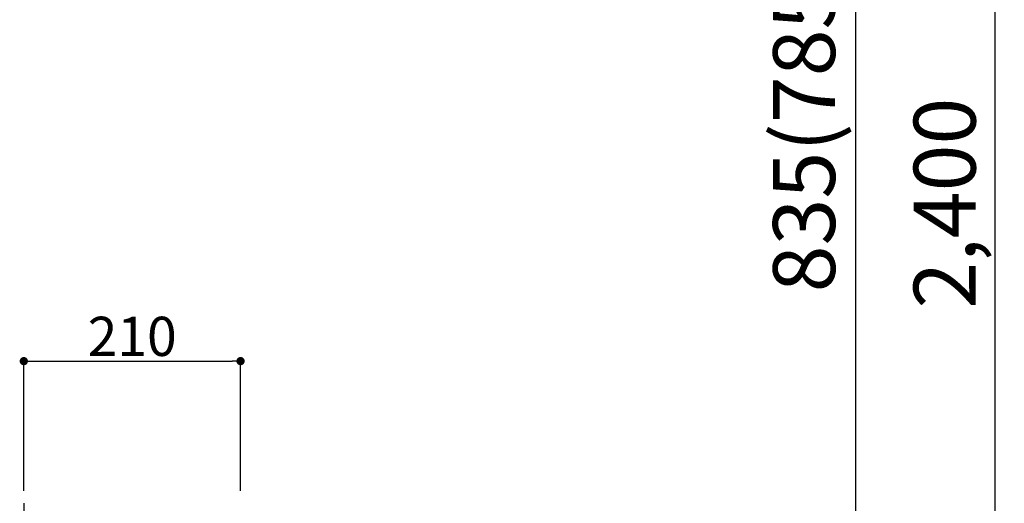
# Model space of a CAD drawing. Extents: x 55896 to 82369, y -11055 to -2185.
# Drawn here: x 75008 to 75962, y -8076 to -7607 of the extents above; entities that cross this region are included whole.
import ezdxf

# ---------------------------------------------------------------- set-up
doc = ezdxf.new("R2010")
doc.units = 0
doc.header["$LTSCALE"] = 50
doc.header["$MEASUREMENT"] = 0
doc.linetypes.add('CENTER', pattern=[2, 1.25, -0.25, 0.25, -0.25])
doc.layers.get('0').update_dxf_attribs({"linetype": 'CONTINUOUS'})
doc.layers.get('DEFPOINTS').update_dxf_attribs({"color": 146, "linetype": 'CONTINUOUS'})
doc.layers.add('150-機器', color=8, linetype='CONTINUOUS')
doc.layers.add('166-寸法B', color=11, linetype='CONTINUOUS')
doc.styles.add('KH001', font='txt')
doc.dimstyles.new('KH1xx015', dxfattribs={"dimscale": 10, "dimtxt": 3.8, "dimasz": 0.8, "dimexe": 0.3, "dimexo": 1.2, "dimgap": 0.5, "dimtad": 3, "dimdec": 1, "dimdsep": 46, "dimlunit": 6, "dimtxsty": 'KH001', "dimblk": 'DOT', "dimcen": 1, "dimdle": 1, "dimclrd": 256, "dimclre": 256, "dimclrt": 256, "dimadec": 0, "dimazin": 0, "dimtfac": 1, "dimtdec": 1, "dimtix": 1, "dimtmove": 2, "dimatfit": 3, "dimldrblk": 'CLOSEDBLANK', "dimfxl": 1, "dimtolj": 1, "dimtzin": 0, "dimlwd": -1, "dimlwe": -1, "dimarcsym": 0})
doc.dimstyles.new('KH1xx030', dxfattribs={"dimscale": 30, "dimtxt": 2, "dimasz": 0.6, "dimexe": 0.3, "dimexo": 1.2, "dimgap": 0.5, "dimtad": 3, "dimdec": 1, "dimdsep": 46, "dimlunit": 6, "dimtxsty": 'KH001', "dimblk": 'DOT', "dimcen": 1, "dimdle": 1, "dimclrd": 256, "dimclre": 256, "dimclrt": 256, "dimadec": 0, "dimazin": 0, "dimtfac": 1, "dimtdec": 1, "dimtix": 1, "dimtmove": 2, "dimatfit": 3, "dimldrblk": 'CLOSEDBLANK', "dimfxl": 1, "dimtolj": 1, "dimtzin": 0, "dimlwd": -1, "dimlwe": -1, "dimarcsym": 0})

# ---------------------------------------------------------------- blocks, each defined once
blk = doc.blocks.new('HT-F6S_S')
at = {"layer": '150-機器', "color": 161, "linetype": 'CENTER'}
blk.add_line((0, 49.1), (0, -286.92), dxfattribs=at)
blk = doc.blocks.new('_Dot')
at = {"color": 0, "linetype": 'ByBlock', "lineweight": -2}
blk.add_line((-0.5, 0), (-1, 0), dxfattribs=at)
at = {"color": 0, "linetype": 'ByBlock', "const_width": 0.5}
blk.add_lwpolyline([(-0.25, 0, 1), (0.25, 0, 1)], format="xyb", close=True, dxfattribs=at)
blk = doc.blocks.new('*D139')
at = {"layer": 'DEFPOINTS', "transparency": 16777216}
for p, q in [((75012.25, -8063.78), (75012.25, -7934.99)), ((75222.25, -8063.78), (75222.25, -7934.99)), ((75020.25, -7937.99), (75214.25, -7937.99))]:
    blk.add_line(p, q, dxfattribs=at)
at = {"layer": 'DEFPOINTS', "color": 0, "transparency": 16777216}
for p in [(75222.25, -7937.99), (75012.25, -8075.78), (75222.25, -8075.78)]:
    blk.add_point(p, dxfattribs=at)
at = {"layer": 'DEFPOINTS', "transparency": 16777216, "xscale": 8, "yscale": 8, "zscale": 8, "rotation": 180}
blk.add_blockref('_Dot', (75012.25, -7937.99), dxfattribs=at)
at = {"layer": 'DEFPOINTS', "transparency": 16777216, "xscale": 8, "yscale": 8, "zscale": 8}
blk.add_blockref('_Dot', (75222.25, -7937.99), dxfattribs=at)
at = {"layer": 'DEFPOINTS', "transparency": 16777216, "insert": (75117.25, -7913.99), "char_height": 38, "attachment_point": 5, "style": 'KH001'}
blk.add_mtext('\\A1;210', dxfattribs=at)
blk = doc.blocks.new('_ClosedBlank')
at = {"color": 0, "linetype": 'ByBlock', "lineweight": -2}
for p, q in [((-1, 0.167), (0, 0)), ((-1, 0.167), (-1, -0.167)), ((0, 0), (-1, -0.167))]:
    blk.add_line(p, q, dxfattribs=at)
blk = doc.blocks.new('*D166')
at = {"layer": '166-寸法B', "transparency": 16777216}
for p, q in [((75505.69, -6584.89), (75962.26, -6584.89)), ((75953.26, -8966.89), (75953.26, -6602.89)), ((75514.24, -8984.89), (75962.26, -8984.89))]:
    blk.add_line(p, q, dxfattribs=at)
at = {"layer": 'DEFPOINTS', "color": 0, "transparency": 16777216}
for p in [(75469.69, -6584.89), (75953.26, -6584.89), (75478.24, -8984.89)]:
    blk.add_point(p, dxfattribs=at)
at = {"layer": '166-寸法B', "transparency": 16777216, "xscale": 18, "yscale": 18, "zscale": 18}
for p, rotation in [((75953.26, -6584.89), 90), ((75953.26, -8984.89), 270)]:
    blk.add_blockref('_Dot', p, dxfattribs=dict(at, rotation=rotation))
at = {"layer": '166-寸法B', "transparency": 16777216, "insert": (75904.45, -7784.89), "char_height": 60, "attachment_point": 5, "rotation": 90, "style": 'KH001'}
blk.add_mtext('\\A1;2,400', dxfattribs=at)
blk = doc.blocks.new('*D328')
at = {"layer": '166-寸法B', "transparency": 16777216}
for p, q in [((75505.69, -6584.89), (75962.26, -6584.89)), ((75953.26, -8966.89), (75953.26, -6602.89)), ((75514.24, -8984.89), (75962.26, -8984.89))]:
    blk.add_line(p, q, dxfattribs=at)
at = {"layer": 'DEFPOINTS', "color": 0, "transparency": 16777216}
for p in [(75469.69, -6584.89), (75953.26, -6584.89), (75478.24, -8984.89)]:
    blk.add_point(p, dxfattribs=at)
at = {"layer": '166-寸法B', "transparency": 16777216, "xscale": 18, "yscale": 18, "zscale": 18}
for p, rotation in [((75953.26, -6584.89), 90), ((75953.26, -8984.89), 270)]:
    blk.add_blockref('_Dot', p, dxfattribs=dict(at, rotation=rotation))
at = {"layer": '166-寸法B', "transparency": 16777216, "insert": (75904.45, -7784.89), "char_height": 60, "attachment_point": 5, "rotation": 90, "style": 'KH001'}
blk.add_mtext('\\A1;2,400', dxfattribs=at)
blk = doc.blocks.new('*D323')
at = {"layer": '166-寸法B', "transparency": 16777216}
for p, q in [((75508.25, -7289.89), (75827.26, -7289.89)), ((75818.26, -8106.89), (75818.26, -7307.89)), ((75520.25, -8124.89), (75827.26, -8124.89))]:
    blk.add_line(p, q, dxfattribs=at)
at = {"layer": 'DEFPOINTS', "color": 0, "transparency": 16777216}
for p in [(75472.25, -7289.89), (75818.26, -7289.89), (75484.25, -8124.89)]:
    blk.add_point(p, dxfattribs=at)
at = {"layer": '166-寸法B', "transparency": 16777216, "xscale": 18, "yscale": 18, "zscale": 18}
for p, rotation in [((75818.26, -7289.89), 90), ((75818.26, -8124.89), 270)]:
    blk.add_blockref('_Dot', p, dxfattribs=dict(at, rotation=rotation))
at = {"layer": '166-寸法B', "transparency": 16777216, "insert": (75768.23, -7707.39), "char_height": 60, "attachment_point": 5, "rotation": 90, "style": 'KH001'}
blk.add_mtext('\\A1;835(785)', dxfattribs=at)

msp = doc.modelspace()

# ---------------------------------------------------------------- block references
at = {"layer": '150-機器'}
msp.add_blockref('HT-F6S_S', (75012.25, -8124.89), dxfattribs=at)

# ---------------------------------------------------------------- dimensions: what is measured, and where the dimension line sits
at = {"layer": '166-寸法B'}
for picture in ['*D166', '*D328']:
    dim = msp.add_linear_dim(base=(75953.26, -6584.89), p1=(75478.24, -8984.89), p2=(75469.69, -6584.89), angle=90, dimstyle='KH1xx030', dxfattribs=at)
    dim.commit()
    dim.dimension.update_dxf_attribs({"geometry": picture, "text_midpoint": (75904.45, -7784.89)})
dim = msp.add_linear_dim(base=(75818.26, -7289.89), p1=(75484.25, -8124.89), p2=(75472.25, -7289.89), angle=90, dimstyle='KH1xx030', override={"dimpost": '(785)'}, dxfattribs=at)
dim.commit()
dim.dimension.update_dxf_attribs({"geometry": '*D323', "text_midpoint": (75768.23, -7707.39)})
at = {"layer": 'DEFPOINTS'}
dim = msp.add_linear_dim(base=(75222.25, -7937.99), p1=(75012.25, -8075.78), p2=(75222.25, -8075.78), dimstyle='KH1xx015', dxfattribs=at)
dim.commit()
dim.dimension.update_dxf_attribs({"geometry": '*D139', "text_midpoint": (75117.25, -7913.99)})

doc.saveas('drawing.dxf')
